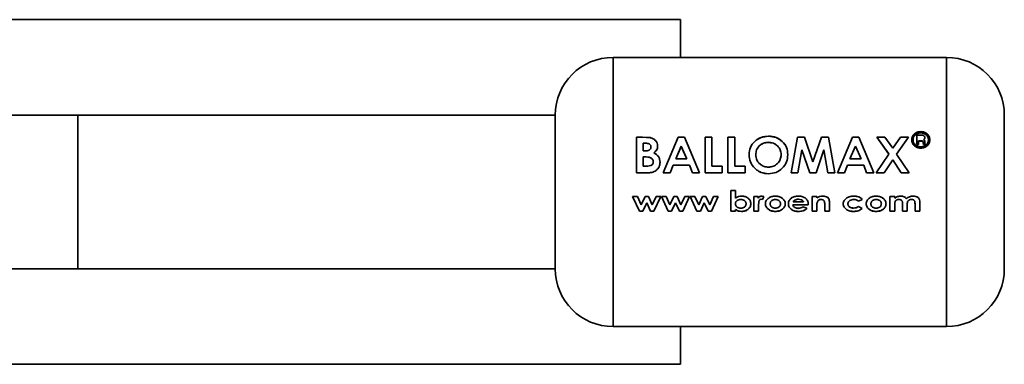
# Paper-space layout 'Blatt1' of a CAD drawing. Units: millimetres. Extents: x 0 to 4201, y 0 to 2970.
# Drawn here: x 1627 to 1704, y 1808 to 1835 of the extents above; entities that cross this region are included whole.
import ezdxf

# ---------------------------------------------------------------- set-up
doc = ezdxf.new("R2010")
doc.units = ezdxf.units.MM

psp = doc.layouts.new('Blatt1')

# ---------------------------------------------------------------- linework, layer by layer
at = {"color": 7, "linetype": 'Continuous', "lineweight": 35, "ltscale": 10}
for p, q in [((1678.532, 1835.122), (1603.532, 1835.122)), ((1678.532, 1832.172), (1678.532, 1835.122)), ((1699.276, 1832.172), (1673.276, 1832.172)), ((1631.566, 1827.672), (1615.303, 1827.672)), ((1668.776, 1827.672), (1631.566, 1827.672)), ((1668.776, 1827.672), (1668.776, 1815.672)), ((1675.112, 1825.964), (1675.112, 1823.17)), ((1675.578, 1825.964), (1675.112, 1825.964)), ((1675.112, 1823.167), (1675.112, 1825.954)), ((1675.112, 1825.954), (1675.578, 1825.954)), ((1676.172, 1825.916), (1675.578, 1825.964)), ((1675.578, 1825.954), (1676.172, 1825.906)), ((1678.359, 1825.964), (1677.183, 1823.17)), ((1677.183, 1823.167), (1678.359, 1825.954)), ((1678.843, 1825.964), (1678.359, 1825.964)), ((1678.359, 1825.954), (1678.843, 1825.954)), ((1680.018, 1823.17), (1678.843, 1825.964)), ((1678.843, 1825.954), (1680.018, 1823.167)), ((1680.97, 1825.964), (1680.447, 1825.964)), ((1680.447, 1825.954), (1680.97, 1825.954)), ((1680.447, 1823.167), (1680.447, 1825.954)), ((1680.97, 1825.954), (1680.97, 1823.682)), ((1682.238, 1825.964), (1682.238, 1823.17)), ((1682.761, 1825.964), (1682.238, 1825.964)), ((1682.761, 1823.686), (1682.761, 1825.964)), ((1687.164, 1823.167), (1687.655, 1825.954)), ((1687.655, 1825.954), (1688.197, 1825.954)), ((1688.197, 1825.954), (1688.862, 1824.032)), ((1689.53, 1825.964), (1688.862, 1824.037)), ((1688.862, 1824.032), (1689.53, 1825.954)), ((1690.067, 1825.964), (1689.53, 1825.964)), ((1689.53, 1825.954), (1690.067, 1825.954)), ((1690.067, 1825.954), (1690.559, 1823.167)), ((1691.94, 1825.964), (1690.765, 1823.17)), ((1690.765, 1823.167), (1691.94, 1825.954)), ((1691.94, 1825.954), (1692.425, 1825.954)), ((1692.425, 1825.954), (1693.6, 1823.167)), ((1693.852, 1825.964), (1694.768, 1824.642)), ((1693.852, 1825.954), (1694.467, 1825.954)), ((1694.768, 1824.635), (1693.852, 1825.954)), ((1694.467, 1825.954), (1695.075, 1825.084)), ((1695.685, 1825.964), (1695.075, 1825.093)), ((1695.075, 1825.084), (1695.685, 1825.954)), ((1696.301, 1825.954), (1695.383, 1824.634)), ((1695.685, 1825.954), (1696.301, 1825.954)), ((1696.966, 1826.108), (1696.966, 1825.387)), ((1697.296, 1826.108), (1696.966, 1826.108)), ((1696.966, 1826.097), (1697.296, 1826.097)), ((1697.562, 1825.814), (1697.577, 1825.909)), ((1697.577, 1825.898), (1697.562, 1825.804)), ((1675.634, 1824.881), (1675.634, 1825.481)), ((1675.634, 1825.481), (1675.798, 1825.481)), ((1675.798, 1825.472), (1675.634, 1825.472)), ((1678.164, 1824.27), (1678.6, 1825.238)), ((1678.6, 1825.23), (1678.164, 1824.264)), ((1678.6, 1825.238), (1679.037, 1824.27)), ((1679.037, 1824.264), (1678.6, 1825.23)), ((1691.746, 1824.27), (1692.182, 1825.238)), ((1692.182, 1825.238), (1692.619, 1824.27)), ((1696.966, 1825.387), (1697.085, 1825.387)), ((1697.085, 1825.378), (1696.966, 1825.378)), ((1697.085, 1825.656), (1697.294, 1825.656)), ((1697.085, 1825.387), (1697.085, 1825.656)), ((1697.294, 1825.647), (1697.085, 1825.647)), ((1697.458, 1825.562), (1697.462, 1825.482)), ((1697.462, 1825.473), (1697.458, 1825.552)), ((1697.462, 1825.482), (1697.475, 1825.387)), ((1697.475, 1825.378), (1697.462, 1825.473)), ((1697.475, 1825.387), (1697.627, 1825.387)), ((1697.627, 1825.378), (1697.475, 1825.378)), ((1697.577, 1825.504), (1697.577, 1825.586)), ((1697.577, 1825.576), (1697.577, 1825.494)), ((1697.627, 1825.387), (1697.611, 1825.407)), ((1697.62, 1825.387), (1697.627, 1825.378)), ((1675.773, 1824.881), (1675.634, 1824.881)), ((1675.634, 1823.686), (1675.634, 1824.415)), ((1675.634, 1824.415), (1675.759, 1824.415)), ((1687.693, 1823.17), (1688.003, 1824.962)), ((1688.003, 1824.954), (1687.693, 1823.167)), ((1688.605, 1823.167), (1688.003, 1824.954)), ((1689.115, 1823.17), (1689.72, 1824.962)), ((1689.72, 1824.954), (1689.115, 1823.167)), ((1690.031, 1823.167), (1689.72, 1824.954)), ((1693.787, 1823.167), (1694.768, 1824.635)), ((1695.383, 1824.634), (1696.361, 1823.167)), ((1675.785, 1823.686), (1675.634, 1823.686)), ((1677.74, 1823.17), (1677.966, 1823.76)), ((1677.966, 1823.755), (1677.74, 1823.167)), ((1677.966, 1823.76), (1679.234, 1823.76)), ((1679.234, 1823.755), (1677.966, 1823.755)), ((1679.037, 1824.27), (1678.164, 1824.27)), ((1679.234, 1823.76), (1679.46, 1823.17)), ((1679.46, 1823.167), (1679.234, 1823.755)), ((1680.97, 1823.682), (1681.791, 1823.682)), ((1681.791, 1823.682), (1681.791, 1823.167)), ((1683.582, 1823.686), (1682.761, 1823.686)), ((1682.761, 1823.682), (1683.582, 1823.682)), ((1683.582, 1823.17), (1683.582, 1823.686)), ((1683.582, 1823.682), (1683.582, 1823.167)), ((1691.322, 1823.17), (1691.548, 1823.76)), ((1691.548, 1823.76), (1692.816, 1823.76)), ((1692.619, 1824.27), (1691.746, 1824.27)), ((1692.816, 1823.76), (1693.042, 1823.17)), ((1695.075, 1824.178), (1694.403, 1823.167)), ((1695.746, 1823.167), (1695.075, 1824.178)), ((1675.112, 1823.17), (1675.93, 1823.17)), ((1675.93, 1823.167), (1675.112, 1823.167)), ((1677.183, 1823.17), (1677.74, 1823.17)), ((1677.74, 1823.167), (1677.183, 1823.167)), ((1679.46, 1823.17), (1680.018, 1823.17)), ((1680.018, 1823.167), (1679.46, 1823.167)), ((1681.791, 1823.167), (1680.447, 1823.167)), ((1682.238, 1823.17), (1683.582, 1823.17)), ((1683.582, 1823.167), (1682.238, 1823.167)), ((1687.693, 1823.167), (1687.164, 1823.167)), ((1689.115, 1823.167), (1688.605, 1823.167)), ((1690.031, 1823.17), (1690.559, 1823.17)), ((1690.559, 1823.167), (1690.031, 1823.167)), ((1690.765, 1823.17), (1691.322, 1823.17)), ((1693.042, 1823.17), (1693.6, 1823.17)), ((1694.403, 1823.167), (1693.787, 1823.167)), ((1696.361, 1823.167), (1695.746, 1823.167)), ((1674.806, 1821.331), (1675.34, 1820.173)), ((1675.175, 1821.331), (1674.806, 1821.331)), ((1675.478, 1820.671), (1675.175, 1821.331)), ((1675.777, 1821.331), (1675.478, 1820.671)), ((1675.777, 1821.332), (1676.034, 1821.332)), ((1676.034, 1821.331), (1675.777, 1821.331)), ((1676.034, 1821.332), (1676.333, 1820.681)), ((1676.333, 1820.678), (1676.034, 1821.331)), ((1676.636, 1821.331), (1676.333, 1820.678)), ((1676.466, 1820.173), (1677.004, 1821.331)), ((1677.004, 1821.331), (1676.636, 1821.331)), ((1677.045, 1821.332), (1677.413, 1821.332)), ((1677.579, 1820.177), (1677.045, 1821.332)), ((1677.413, 1821.332), (1677.717, 1820.673)), ((1677.717, 1820.673), (1678.015, 1821.332)), ((1678.015, 1821.332), (1678.273, 1821.332)), ((1678.273, 1821.332), (1678.572, 1820.681)), ((1678.572, 1820.681), (1678.874, 1821.332)), ((1679.243, 1821.332), (1678.705, 1820.177)), ((1678.874, 1821.332), (1679.243, 1821.332)), ((1679.243, 1821.331), (1678.874, 1821.331)), ((1679.284, 1821.332), (1679.652, 1821.332)), ((1679.818, 1820.177), (1679.284, 1821.332)), ((1679.652, 1821.332), (1679.956, 1820.673)), ((1679.956, 1820.673), (1680.254, 1821.332)), ((1680.254, 1821.332), (1680.511, 1821.332)), ((1680.511, 1821.332), (1680.81, 1820.681)), ((1680.81, 1820.681), (1681.113, 1821.332)), ((1681.482, 1821.332), (1680.944, 1820.177)), ((1680.944, 1820.173), (1681.482, 1821.331)), ((1681.113, 1821.332), (1681.482, 1821.332)), ((1682.469, 1820.177), (1682.469, 1821.8)), ((1682.469, 1821.8), (1682.835, 1821.8)), ((1682.469, 1821.8), (1682.469, 1820.173)), ((1682.835, 1821.8), (1682.469, 1821.8)), ((1682.835, 1821.8), (1682.835, 1821.197)), ((1682.835, 1821.196), (1682.835, 1821.8)), ((1684.26, 1821.332), (1684.586, 1821.332)), ((1684.26, 1820.177), (1684.26, 1821.332)), ((1684.26, 1821.331), (1684.26, 1820.173)), ((1684.586, 1821.331), (1684.26, 1821.331)), ((1684.586, 1821.332), (1684.586, 1821.189)), ((1684.586, 1821.188), (1684.586, 1821.331)), ((1684.891, 1821.352), (1685.034, 1821.324)), ((1685.034, 1821.323), (1684.891, 1821.351)), ((1685.034, 1821.324), (1684.923, 1821.083)), ((1684.923, 1821.081), (1685.034, 1821.323)), ((1688.799, 1821.332), (1689.165, 1821.332)), ((1688.799, 1820.177), (1688.799, 1821.332)), ((1688.799, 1821.331), (1688.799, 1820.173)), ((1689.165, 1821.331), (1688.799, 1821.331)), ((1689.165, 1821.332), (1689.165, 1821.209)), ((1689.165, 1821.208), (1689.165, 1821.331)), ((1694.864, 1821.332), (1695.23, 1821.332)), ((1694.864, 1820.177), (1694.864, 1821.332)), ((1695.23, 1821.332), (1695.23, 1821.193)), ((1675.905, 1820.834), (1675.606, 1820.177)), ((1675.606, 1820.173), (1675.905, 1820.832)), ((1675.905, 1820.832), (1676.208, 1820.173)), ((1678.144, 1820.834), (1677.845, 1820.177)), ((1678.447, 1820.177), (1678.144, 1820.834)), ((1680.383, 1820.834), (1680.084, 1820.177)), ((1680.685, 1820.177), (1680.383, 1820.834)), ((1682.95, 1820.5), (1683.085, 1820.438)), ((1684.625, 1820.699), (1684.627, 1820.643)), ((1684.627, 1820.641), (1684.625, 1820.697)), ((1684.627, 1820.643), (1684.627, 1820.177)), ((1684.627, 1820.173), (1684.627, 1820.641)), ((1684.923, 1821.083), (1684.82, 1821.108)), ((1684.82, 1821.107), (1684.923, 1821.081)), ((1688.492, 1820.682), (1687.293, 1820.682)), ((1687.293, 1820.68), (1688.492, 1820.68)), ((1688.127, 1820.903), (1687.313, 1820.903)), ((1688.078, 1820.518), (1688.392, 1820.406)), ((1688.392, 1820.403), (1688.078, 1820.516)), ((1688.494, 1820.736), (1688.492, 1820.682)), ((1688.492, 1820.68), (1688.494, 1820.733)), ((1689.165, 1820.635), (1689.165, 1820.177)), ((1689.165, 1820.173), (1689.165, 1820.633)), ((1689.776, 1820.177), (1689.776, 1820.677)), ((1689.776, 1820.675), (1689.776, 1820.173)), ((1690.142, 1820.933), (1690.142, 1820.177)), ((1690.142, 1820.173), (1690.142, 1820.931)), ((1692.402, 1820.54), (1692.686, 1820.389)), ((1692.686, 1820.386), (1692.402, 1820.538)), ((1692.706, 1821.096), (1692.405, 1820.966)), ((1692.405, 1820.964), (1692.706, 1821.094)), ((1695.23, 1820.684), (1695.23, 1820.177)), ((1695.841, 1820.177), (1695.841, 1820.729)), ((1696.207, 1820.691), (1696.207, 1820.177)), ((1696.818, 1820.177), (1696.818, 1820.755)), ((1697.184, 1820.847), (1697.184, 1820.177)), ((1675.34, 1820.173), (1675.606, 1820.173)), ((1676.208, 1820.173), (1676.466, 1820.173)), ((1677.845, 1820.177), (1677.579, 1820.177)), ((1678.705, 1820.177), (1678.447, 1820.177)), ((1680.084, 1820.177), (1679.818, 1820.177)), ((1680.944, 1820.177), (1680.685, 1820.177)), ((1682.835, 1820.177), (1682.469, 1820.177)), ((1682.469, 1820.173), (1682.835, 1820.173)), ((1682.835, 1820.302), (1682.835, 1820.177)), ((1682.835, 1820.173), (1682.835, 1820.299)), ((1684.627, 1820.177), (1684.26, 1820.177)), ((1684.26, 1820.173), (1684.627, 1820.173)), ((1689.165, 1820.177), (1688.799, 1820.177)), ((1688.799, 1820.173), (1689.165, 1820.173)), ((1690.142, 1820.177), (1689.776, 1820.177)), ((1689.776, 1820.173), (1690.142, 1820.173)), ((1695.23, 1820.177), (1694.864, 1820.177)), ((1696.207, 1820.177), (1695.841, 1820.177)), ((1695.841, 1820.173), (1696.207, 1820.173)), ((1697.184, 1820.177), (1696.818, 1820.177)), ((1615.303, 1815.672), (1631.566, 1815.672)), ((1631.566, 1815.672), (1668.776, 1815.672)), ((1673.276, 1811.172), (1699.276, 1811.172)), ((1678.532, 1808.222), (1678.532, 1811.172)), ((1603.532, 1808.222), (1678.532, 1808.222))]:
    psp.add_line(p, q, dxfattribs=at)
at = {"color": 1, "linetype": 'Continuous', "lineweight": 35, "ltscale": 10}
for p, q in [((1673.276, 1832.172), (1673.276, 1811.172)), ((1699.276, 1811.172), (1699.276, 1832.172)), ((1631.566, 1827.672), (1631.566, 1815.672))]:
    psp.add_line(p, q, dxfattribs=at)
at = {"color": 7, "linetype": 'Continuous', "lineweight": 35, "ltscale": 100}
for centre, start, end in [((1673.276, 1827.672), 90, 180), ((1699.276, 1827.672), 0, 90), ((1673.276, 1815.672), 180, 270), ((1699.276, 1815.672), 270, 0)]:
    psp.add_arc(centre, 4.5, start, end, dxfattribs=at)
at = {"color": 7, "linetype": 'Continuous', "lineweight": 35, "ltscale": 10}
for points, knots in [([(1703.776, 1815.672), (1703.776, 1815.752), (1703.776, 1815.875), (1703.776, 1816.623), (1703.776, 1817.398), (1703.776, 1818.359), (1703.776, 1819.756), (1703.776, 1821.672), (1703.776, 1823.588), (1703.776, 1824.984), (1703.776, 1825.946), (1703.776, 1826.72), (1703.776, 1827.468), (1703.776, 1827.592), (1703.776, 1827.672)], [0, 0, 0, 0, 0.119728, 0.18418, 0.25, 0.31582, 0.380272, 0.5, 0.619728, 0.68418, 0.75, 0.81582, 0.880272, 1, 1, 1, 1]), ([(1676.753, 1825.258), (1676.746, 1825.336), (1676.732, 1825.492), (1676.598, 1825.692), (1676.408, 1825.844), (1676.25, 1825.892), (1676.172, 1825.916)], [0, 0, 0, 0, 0.250164, 0.500022, 0.749903, 1, 1, 1, 1]), ([(1676.172, 1825.906), (1676.25, 1825.882), (1676.408, 1825.834), (1676.598, 1825.683), (1676.732, 1825.483), (1676.746, 1825.328), (1676.753, 1825.25)], [0, 0, 0, 0, 0.250344, 0.500318, 0.750073, 1, 1, 1, 1]), ([(1685.397, 1826.032), (1685.198, 1826.011), (1684.798, 1825.969), (1684.294, 1825.644), (1683.945, 1825.171), (1683.902, 1824.788), (1683.88, 1824.596)], [0, 0, 0, 0, 0.249649, 0.499611, 0.749719, 1, 1, 1, 1]), ([(1683.88, 1824.589), (1683.902, 1824.78), (1683.945, 1825.162), (1684.295, 1825.635), (1684.798, 1825.959), (1685.198, 1826.001), (1685.397, 1826.022)], [0, 0, 0, 0, 0.250006, 0.499999, 0.750075, 1, 1, 1, 1]), ([(1686.903, 1824.587), (1686.884, 1824.779), (1686.845, 1825.163), (1686.49, 1825.632), (1685.999, 1825.973), (1685.598, 1826.012), (1685.397, 1826.032)], [0, 0, 0, 0, 0.250373, 0.500479, 0.750391, 1, 1, 1, 1]), ([(1685.397, 1826.022), (1685.598, 1826.002), (1685.999, 1825.963), (1686.49, 1825.623), (1686.845, 1825.155), (1686.883, 1824.772), (1686.903, 1824.58)], [0, 0, 0, 0, 0.249888, 0.499906, 0.7499, 1, 1, 1, 1]), ([(1697.263, 1826.384), (1697.171, 1826.374), (1696.988, 1826.356), (1696.754, 1826.212), (1696.591, 1826.002), (1696.57, 1825.833), (1696.559, 1825.748)], [0, 0, 0, 0, 0.249707, 0.499633, 0.749525, 1, 1, 1, 1]), ([(1696.559, 1825.739), (1696.57, 1825.823), (1696.591, 1825.992), (1696.755, 1826.201), (1696.988, 1826.345), (1697.171, 1826.363), (1697.263, 1826.372)], [0, 0, 0, 0, 0.250285, 0.500003, 0.750032, 1, 1, 1, 1]), ([(1696.661, 1825.749), (1696.67, 1825.822), (1696.688, 1825.967), (1696.829, 1826.146), (1697.029, 1826.268), (1697.186, 1826.284), (1697.265, 1826.292)], [0, 0, 0, 0, 0.2537591, 0.5003732, 0.7497912, 1, 1, 1, 1]), ([(1697.265, 1826.281), (1697.186, 1826.273), (1697.029, 1826.258), (1696.83, 1826.136), (1696.688, 1825.957), (1696.67, 1825.812), (1696.661, 1825.739)], [0, 0, 0, 0, 0.250705, 0.500039, 0.746511, 1, 1, 1, 1]), ([(1697.967, 1825.752), (1697.955, 1825.836), (1697.933, 1826.004), (1697.77, 1826.213), (1697.538, 1826.356), (1697.355, 1826.375), (1697.263, 1826.384)], [0, 0, 0, 0, 0.250116, 0.500328, 0.750268, 1, 1, 1, 1]), ([(1697.263, 1826.372), (1697.355, 1826.363), (1697.538, 1826.345), (1697.77, 1826.202), (1697.933, 1825.994), (1697.955, 1825.826), (1697.967, 1825.742)], [0, 0, 0, 0, 0.250005, 0.500061, 0.750159, 1, 1, 1, 1]), ([(1697.265, 1826.292), (1697.343, 1826.284), (1697.5, 1826.269), (1697.697, 1826.145), (1697.837, 1825.967), (1697.856, 1825.823), (1697.865, 1825.75)], [0, 0, 0, 0, 0.2506384, 0.499615, 0.7477989, 1, 1, 1, 1]), ([(1697.865, 1825.741), (1697.856, 1825.813), (1697.837, 1825.957), (1697.697, 1826.134), (1697.5, 1826.258), (1697.343, 1826.273), (1697.265, 1826.281)], [0, 0, 0, 0, 0.25191, 0.500016, 0.749242, 1, 1, 1, 1]), ([(1697.577, 1825.909), (1697.573, 1825.94), (1697.568, 1825.987), (1697.531, 1826.04), (1697.495, 1826.072), (1697.449, 1826.093), (1697.382, 1826.107), (1697.33, 1826.107), (1697.296, 1826.108)], [0, 0, 0, 0, 0.248832, 0.376854, 0.499626, 0.615058, 0.749544, 1, 1, 1, 1]), ([(1676.231, 1825.192), (1676.23, 1825.167), (1676.227, 1825.117), (1676.198, 1825.046), (1676.148, 1824.985), (1676.065, 1824.926), (1675.935, 1824.887), (1675.829, 1824.883), (1675.773, 1824.881)], [0, 0, 0, 0, 0.125365, 0.250402, 0.372648, 0.50052, 0.7374, 1, 1, 1, 1]), ([(1675.798, 1825.481), (1675.851, 1825.479), (1675.951, 1825.475), (1676.073, 1825.439), (1676.152, 1825.385), (1676.198, 1825.329), (1676.227, 1825.263), (1676.23, 1825.216), (1676.231, 1825.192)], [0, 0, 0, 0, 0.265066, 0.499481, 0.627589, 0.749546, 0.87464, 1, 1, 1, 1]), ([(1676.451, 1824.725), (1676.535, 1824.796), (1676.662, 1824.902), (1676.743, 1825.102), (1676.75, 1825.206), (1676.753, 1825.258)], [0, 0, 0, 0, 0.498548, 0.74915, 1, 1, 1, 1]), ([(1676.753, 1825.25), (1676.75, 1825.198), (1676.743, 1825.094), (1676.662, 1824.894), (1676.535, 1824.788), (1676.451, 1824.718)], [0, 0, 0, 0, 0.250689, 0.501216, 1, 1, 1, 1]), ([(1684.403, 1824.589), (1684.413, 1824.716), (1684.43, 1824.906), (1684.55, 1825.131), (1684.674, 1825.278), (1684.826, 1825.399), (1685.058, 1825.521), (1685.257, 1825.539), (1685.389, 1825.55)], [0, 0, 0, 0, 0.249653, 0.373768, 0.500126, 0.626927, 0.750617, 1, 1, 1, 1]), ([(1685.389, 1825.541), (1685.257, 1825.529), (1685.059, 1825.512), (1684.826, 1825.391), (1684.675, 1825.27), (1684.551, 1825.124), (1684.43, 1824.899), (1684.414, 1824.709), (1684.403, 1824.582)], [0, 0, 0, 0, 0.249409, 0.373104, 0.499893, 0.626252, 0.750356, 1, 1, 1, 1]), ([(1685.389, 1825.55), (1685.521, 1825.538), (1685.717, 1825.52), (1685.949, 1825.398), (1686.147, 1825.238), (1686.343, 1824.973), (1686.368, 1824.72), (1686.38, 1824.593)], [0, 0, 0, 0, 0.2493721, 0.3715845, 0.5001682, 0.7498967, 1, 1, 1, 1]), ([(1686.38, 1824.586), (1686.368, 1824.713), (1686.343, 1824.965), (1686.147, 1825.229), (1685.948, 1825.389), (1685.717, 1825.511), (1685.521, 1825.529), (1685.389, 1825.541)], [0, 0, 0, 0, 0.2498343, 0.4994479, 0.6280357, 0.7503498, 1, 1, 1, 1]), ([(1696.559, 1825.748), (1696.57, 1825.663), (1696.591, 1825.493), (1696.757, 1825.279), (1696.989, 1825.129), (1697.172, 1825.109), (1697.263, 1825.099)], [0, 0, 0, 0, 0.250986, 0.500301, 0.750248, 1, 1, 1, 1]), ([(1697.263, 1825.091), (1697.17, 1825.101), (1696.987, 1825.121), (1696.756, 1825.271), (1696.591, 1825.484), (1696.57, 1825.654), (1696.559, 1825.739)], [0, 0, 0, 0, 0.253992, 0.500108, 0.749343, 1, 1, 1, 1]), ([(1697.265, 1825.196), (1697.186, 1825.204), (1697.03, 1825.22), (1696.862, 1825.327), (1696.761, 1825.438), (1696.683, 1825.567), (1696.67, 1825.676), (1696.661, 1825.749)], [0, 0, 0, 0, 0.250406, 0.499143, 0.624417, 0.74991, 1, 1, 1, 1]), ([(1696.661, 1825.739), (1696.67, 1825.666), (1696.683, 1825.558), (1696.761, 1825.429), (1696.862, 1825.319), (1697.03, 1825.212), (1697.186, 1825.196), (1697.265, 1825.187)], [0, 0, 0, 0, 0.249917, 0.374896, 0.500513, 0.749424, 1, 1, 1, 1]), ([(1697.263, 1825.099), (1697.355, 1825.109), (1697.539, 1825.129), (1697.771, 1825.28), (1697.935, 1825.496), (1697.956, 1825.666), (1697.967, 1825.752)], [0, 0, 0, 0, 0.250268, 0.499752, 0.749527, 1, 1, 1, 1]), ([(1697.967, 1825.742), (1697.956, 1825.655), (1697.935, 1825.485), (1697.77, 1825.272), (1697.54, 1825.121), (1697.356, 1825.101), (1697.263, 1825.091)], [0, 0, 0, 0, 0.254338, 0.499907, 0.746241, 1, 1, 1, 1]), ([(1697.865, 1825.75), (1697.856, 1825.677), (1697.843, 1825.568), (1697.766, 1825.439), (1697.666, 1825.33), (1697.5, 1825.221), (1697.344, 1825.204), (1697.265, 1825.196)], [0, 0, 0, 0, 0.2537437, 0.3757858, 0.500968, 0.747957, 1, 1, 1, 1]), ([(1697.265, 1825.187), (1697.344, 1825.196), (1697.5, 1825.212), (1697.666, 1825.321), (1697.766, 1825.43), (1697.843, 1825.559), (1697.856, 1825.667), (1697.865, 1825.741)], [0, 0, 0, 0, 0.252291, 0.499414, 0.624555, 0.746512, 1, 1, 1, 1]), ([(1697.294, 1825.656), (1697.318, 1825.656), (1697.355, 1825.655), (1697.402, 1825.65), (1697.427, 1825.636), (1697.44, 1825.624), (1697.454, 1825.601), (1697.456, 1825.579), (1697.458, 1825.562)], [0, 0, 0, 0, 0.313963, 0.49996, 0.629465, 0.689683, 0.750054, 1, 1, 1, 1]), ([(1697.458, 1825.552), (1697.456, 1825.57), (1697.454, 1825.592), (1697.44, 1825.614), (1697.427, 1825.627), (1697.402, 1825.64), (1697.355, 1825.646), (1697.318, 1825.646), (1697.294, 1825.647)], [0, 0, 0, 0, 0.249594, 0.309813, 0.369973, 0.499628, 0.685397, 1, 1, 1, 1]), ([(1697.484, 1825.75), (1697.5, 1825.759), (1697.53, 1825.776), (1697.552, 1825.802), (1697.562, 1825.814)], [0, 0, 0, 0, 0.5188902, 1, 1, 1, 1]), ([(1697.562, 1825.804), (1697.552, 1825.792), (1697.53, 1825.767), (1697.5, 1825.749), (1697.484, 1825.74)], [0, 0, 0, 0, 0.482901, 1, 1, 1, 1]), ([(1697.577, 1825.586), (1697.577, 1825.62), (1697.577, 1825.661), (1697.552, 1825.703), (1697.527, 1825.728), (1697.502, 1825.74), (1697.484, 1825.75)], [0, 0, 0, 0, 0.500263, 0.602276, 0.716761, 1, 1, 1, 1]), ([(1697.611, 1825.407), (1697.601, 1825.421), (1697.58, 1825.451), (1697.578, 1825.486), (1697.577, 1825.504)], [0, 0, 0, 0, 0.499444, 1, 1, 1, 1]), ([(1697.577, 1825.494), (1697.578, 1825.477), (1697.58, 1825.443), (1697.599, 1825.415), (1697.609, 1825.402)], [0, 0, 0, 0, 0.52613, 1, 1, 1, 1]), ([(1675.759, 1824.415), (1675.908, 1824.412), (1676.094, 1824.407), (1676.286, 1824.3), (1676.362, 1824.224), (1676.41, 1824.126), (1676.415, 1824.056), (1676.418, 1824.02)], [0, 0, 0, 0, 0.498887, 0.626671, 0.751844, 0.874355, 1, 1, 1, 1]), ([(1676.94, 1824), (1676.935, 1824.078), (1676.926, 1824.232), (1676.825, 1824.446), (1676.66, 1824.615), (1676.521, 1824.688), (1676.451, 1824.725)], [0, 0, 0, 0, 0.250311, 0.50017, 0.749864, 1, 1, 1, 1]), ([(1676.451, 1824.718), (1676.521, 1824.681), (1676.66, 1824.608), (1676.825, 1824.439), (1676.926, 1824.226), (1676.935, 1824.072), (1676.94, 1823.995)], [0, 0, 0, 0, 0.250362, 0.500128, 0.749883, 1, 1, 1, 1]), ([(1683.88, 1824.596), (1683.901, 1824.402), (1683.942, 1824.013), (1684.241, 1823.593), (1684.545, 1823.337), (1684.899, 1823.142), (1685.2, 1823.114), (1685.401, 1823.096)], [0, 0, 0, 0, 0.249966, 0.499826, 0.626899, 0.750551, 1, 1, 1, 1]), ([(1685.401, 1823.093), (1685.2, 1823.111), (1684.899, 1823.138), (1684.545, 1823.333), (1684.241, 1823.589), (1683.942, 1824.007), (1683.901, 1824.395), (1683.88, 1824.589)], [0, 0, 0, 0, 0.249729, 0.37344, 0.500561, 0.750308, 1, 1, 1, 1]), ([(1684.761, 1823.833), (1684.706, 1823.882), (1684.595, 1823.979), (1684.439, 1824.23), (1684.417, 1824.446), (1684.403, 1824.589)], [0, 0, 0, 0, 0.250569, 0.501127, 1, 1, 1, 1]), ([(1684.403, 1824.582), (1684.417, 1824.439), (1684.439, 1824.223), (1684.577, 1824.006), (1684.676, 1823.898), (1684.732, 1823.851), (1684.761, 1823.828)], [0, 0, 0, 0, 0.49846, 0.748954, 0.874447, 1, 1, 1, 1]), ([(1686.38, 1824.593), (1686.368, 1824.467), (1686.344, 1824.214), (1686.152, 1823.94), (1685.955, 1823.774), (1685.726, 1823.645), (1685.531, 1823.626), (1685.4, 1823.613)], [0, 0, 0, 0, 0.2501306, 0.4998575, 0.6285048, 0.7506572, 1, 1, 1, 1]), ([(1685.4, 1823.608), (1685.531, 1823.621), (1685.726, 1823.64), (1685.954, 1823.769), (1686.104, 1823.894), (1686.228, 1824.045), (1686.351, 1824.271), (1686.369, 1824.46), (1686.38, 1824.586)], [0, 0, 0, 0, 0.249306, 0.371359, 0.499893, 0.626645, 0.750466, 1, 1, 1, 1]), ([(1685.401, 1823.096), (1685.601, 1823.116), (1686, 1823.157), (1686.493, 1823.516), (1686.845, 1824.008), (1686.883, 1824.394), (1686.903, 1824.587)], [0, 0, 0, 0, 0.249694, 0.499565, 0.749634, 1, 1, 1, 1]), ([(1686.903, 1824.58), (1686.883, 1824.387), (1686.845, 1824.002), (1686.493, 1823.512), (1686, 1823.153), (1685.601, 1823.113), (1685.401, 1823.093)], [0, 0, 0, 0, 0.250088, 0.500045, 0.750026, 1, 1, 1, 1]), ([(1676.418, 1824.02), (1676.415, 1823.986), (1676.41, 1823.92), (1676.363, 1823.832), (1676.287, 1823.766), (1676.096, 1823.688), (1675.922, 1823.687), (1675.785, 1823.686)], [0, 0, 0, 0, 0.130024, 0.247045, 0.365469, 0.499248, 1, 1, 1, 1]), ([(1675.93, 1823.17), (1676.055, 1823.174), (1676.242, 1823.18), (1676.479, 1823.257), (1676.637, 1823.356), (1676.768, 1823.488), (1676.865, 1823.645), (1676.93, 1823.819), (1676.937, 1823.94), (1676.94, 1824)], [0, 0, 0, 0, 0.249762, 0.376179, 0.499537, 0.62339, 0.750311, 0.874867, 1, 1, 1, 1]), ([(1676.94, 1823.995), (1676.937, 1823.934), (1676.93, 1823.813), (1676.865, 1823.64), (1676.768, 1823.483), (1676.637, 1823.352), (1676.479, 1823.254), (1676.242, 1823.177), (1676.055, 1823.171), (1675.93, 1823.167)], [0, 0, 0, 0, 0.124973, 0.249478, 0.376157, 0.500054, 0.623425, 0.749979, 1, 1, 1, 1]), ([(1685.4, 1823.613), (1685.283, 1823.622), (1685.05, 1823.64), (1684.857, 1823.769), (1684.761, 1823.833)], [0, 0, 0, 0, 0.499893, 1, 1, 1, 1]), ([(1684.761, 1823.828), (1684.857, 1823.764), (1685.051, 1823.636), (1685.283, 1823.617), (1685.4, 1823.608)], [0, 0, 0, 0, 0.499976, 1, 1, 1, 1]), ([(1682.835, 1821.197), (1682.908, 1821.243), (1683.053, 1821.335), (1683.225, 1821.346), (1683.31, 1821.352)], [0, 0, 0, 0, 0.499798, 1, 1, 1, 1]), ([(1683.31, 1821.351), (1683.225, 1821.346), (1683.053, 1821.334), (1682.908, 1821.242), (1682.835, 1821.196)], [0, 0, 0, 0, 0.500087, 1, 1, 1, 1]), ([(1683.31, 1821.352), (1683.397, 1821.346), (1683.57, 1821.333), (1683.766, 1821.228), (1683.892, 1821.11), (1683.965, 1821.002), (1684.009, 1820.88), (1684.014, 1820.794), (1684.016, 1820.751)], [0, 0, 0, 0, 0.249904, 0.499411, 0.628516, 0.749691, 0.874797, 1, 1, 1, 1]), ([(1684.016, 1820.749), (1684.014, 1820.792), (1684.009, 1820.878), (1683.965, 1821), (1683.892, 1821.108), (1683.766, 1821.226), (1683.57, 1821.333), (1683.397, 1821.345), (1683.31, 1821.351)], [0, 0, 0, 0, 0.125365, 0.250605, 0.371802, 0.500971, 0.750345, 1, 1, 1, 1]), ([(1684.586, 1821.189), (1684.603, 1821.214), (1684.638, 1821.264), (1684.714, 1821.314), (1684.8, 1821.346), (1684.86, 1821.35), (1684.891, 1821.352)], [0, 0, 0, 0, 0.250005, 0.499907, 0.742592, 1, 1, 1, 1]), ([(1684.891, 1821.351), (1684.86, 1821.349), (1684.8, 1821.346), (1684.714, 1821.313), (1684.638, 1821.263), (1684.603, 1821.213), (1684.586, 1821.188)], [0, 0, 0, 0, 0.256014, 0.499868, 0.749799, 1, 1, 1, 1]), ([(1685.409, 1821.197), (1685.488, 1821.243), (1685.646, 1821.335), (1685.829, 1821.346), (1685.92, 1821.352)], [0, 0, 0, 0, 0.49978, 1, 1, 1, 1]), ([(1685.92, 1821.351), (1685.829, 1821.346), (1685.646, 1821.334), (1685.488, 1821.242), (1685.409, 1821.196)], [0, 0, 0, 0, 0.500119, 1, 1, 1, 1]), ([(1685.92, 1821.352), (1686.014, 1821.345), (1686.196, 1821.33), (1686.407, 1821.233), (1686.547, 1821.122), (1686.631, 1821.015), (1686.691, 1820.891), (1686.699, 1820.8), (1686.702, 1820.754)], [0, 0, 0, 0, 0.258521, 0.499732, 0.626034, 0.750045, 0.873409, 1, 1, 1, 1]), ([(1686.702, 1820.752), (1686.699, 1820.798), (1686.691, 1820.889), (1686.631, 1821.013), (1686.547, 1821.12), (1686.407, 1821.232), (1686.196, 1821.33), (1686.014, 1821.344), (1685.92, 1821.351)], [0, 0, 0, 0, 0.1265109, 0.2502537, 0.3742766, 0.5006291, 0.7417072, 1, 1, 1, 1]), ([(1686.947, 1820.747), (1686.95, 1820.792), (1686.955, 1820.882), (1687.007, 1821.008), (1687.088, 1821.117), (1687.226, 1821.235), (1687.437, 1821.336), (1687.619, 1821.347), (1687.709, 1821.352)], [0, 0, 0, 0, 0.125115, 0.250134, 0.370234, 0.500448, 0.749955, 1, 1, 1, 1]), ([(1687.709, 1821.351), (1687.619, 1821.346), (1687.437, 1821.335), (1687.226, 1821.234), (1687.088, 1821.116), (1687.007, 1821.006), (1686.955, 1820.88), (1686.95, 1820.79), (1686.947, 1820.744)], [0, 0, 0, 0, 0.249807, 0.499172, 0.629336, 0.749557, 0.874708, 1, 1, 1, 1]), ([(1687.709, 1821.352), (1687.803, 1821.347), (1687.989, 1821.337), (1688.209, 1821.24), (1688.353, 1821.12), (1688.436, 1821.006), (1688.486, 1820.875), (1688.491, 1820.782), (1688.494, 1820.736)], [0, 0, 0, 0, 0.250166, 0.499628, 0.628674, 0.749846, 0.874848, 1, 1, 1, 1]), ([(1688.494, 1820.733), (1688.491, 1820.78), (1688.486, 1820.873), (1688.436, 1821.005), (1688.353, 1821.119), (1688.209, 1821.239), (1687.99, 1821.337), (1687.803, 1821.347), (1687.709, 1821.351)], [0, 0, 0, 0, 0.125331, 0.25047, 0.371665, 0.500761, 0.750074, 1, 1, 1, 1]), ([(1689.165, 1821.209), (1689.236, 1821.25), (1689.377, 1821.331), (1689.539, 1821.345), (1689.621, 1821.352)], [0, 0, 0, 0, 0.5004954, 1, 1, 1, 1]), ([(1689.621, 1821.351), (1689.539, 1821.344), (1689.377, 1821.33), (1689.236, 1821.249), (1689.165, 1821.208)], [0, 0, 0, 0, 0.499406, 1, 1, 1, 1]), ([(1689.621, 1821.352), (1689.69, 1821.348), (1689.829, 1821.341), (1689.949, 1821.269), (1690.008, 1821.233)], [0, 0, 0, 0, 0.50048, 1, 1, 1, 1]), ([(1690.008, 1821.232), (1689.949, 1821.268), (1689.829, 1821.34), (1689.69, 1821.348), (1689.621, 1821.351)], [0, 0, 0, 0, 0.4996275, 1, 1, 1, 1]), ([(1691.221, 1820.749), (1691.224, 1820.796), (1691.232, 1820.89), (1691.295, 1821.017), (1691.384, 1821.128), (1691.532, 1821.241), (1691.755, 1821.334), (1691.943, 1821.346), (1692.039, 1821.352)], [0, 0, 0, 0, 0.124945, 0.249931, 0.371796, 0.500162, 0.744728, 1, 1, 1, 1]), ([(1692.039, 1821.351), (1691.944, 1821.346), (1691.755, 1821.334), (1691.533, 1821.241), (1691.384, 1821.126), (1691.295, 1821.016), (1691.232, 1820.888), (1691.224, 1820.794), (1691.221, 1820.747)], [0, 0, 0, 0, 0.253655, 0.499474, 0.627775, 0.74976, 0.874873, 1, 1, 1, 1]), ([(1692.039, 1821.352), (1692.163, 1821.343), (1692.348, 1821.328), (1692.573, 1821.221), (1692.662, 1821.137), (1692.706, 1821.096)], [0, 0, 0, 0, 0.502844, 0.75155, 1, 1, 1, 1]), ([(1692.706, 1821.094), (1692.665, 1821.133), (1692.582, 1821.212), (1692.36, 1821.325), (1692.17, 1821.341), (1692.039, 1821.351)], [0, 0, 0, 0, 0.2318818, 0.4685803, 1, 1, 1, 1]), ([(1693.265, 1821.197), (1693.344, 1821.243), (1693.502, 1821.335), (1693.685, 1821.346), (1693.776, 1821.352)], [0, 0, 0, 0, 0.49978, 1, 1, 1, 1]), ([(1693.776, 1821.351), (1693.685, 1821.346), (1693.502, 1821.334), (1693.344, 1821.242), (1693.265, 1821.196)], [0, 0, 0, 0, 0.500119, 1, 1, 1, 1]), ([(1693.776, 1821.352), (1693.87, 1821.345), (1694.052, 1821.33), (1694.263, 1821.233), (1694.403, 1821.122), (1694.487, 1821.015), (1694.547, 1820.891), (1694.555, 1820.8), (1694.559, 1820.754)], [0, 0, 0, 0, 0.258521, 0.499732, 0.626034, 0.750045, 0.873409, 1, 1, 1, 1]), ([(1694.559, 1820.752), (1694.555, 1820.798), (1694.547, 1820.889), (1694.487, 1821.013), (1694.403, 1821.12), (1694.263, 1821.232), (1694.052, 1821.33), (1693.87, 1821.344), (1693.776, 1821.351)], [0, 0, 0, 0, 0.126511, 0.250254, 0.374277, 0.500629, 0.741707, 1, 1, 1, 1]), ([(1695.23, 1821.193), (1695.303, 1821.241), (1695.449, 1821.336), (1695.623, 1821.347), (1695.71, 1821.352)], [0, 0, 0, 0, 0.499478, 1, 1, 1, 1]), ([(1695.71, 1821.352), (1695.795, 1821.344), (1695.923, 1821.332), (1696.072, 1821.244), (1696.126, 1821.179), (1696.153, 1821.146)], [0, 0, 0, 0, 0.499, 0.749535, 1, 1, 1, 1]), ([(1696.153, 1821.146), (1696.187, 1821.179), (1696.256, 1821.244), (1696.428, 1821.331), (1696.571, 1821.344), (1696.666, 1821.352)], [0, 0, 0, 0, 0.250391, 0.500827, 1, 1, 1, 1]), ([(1696.666, 1821.351), (1696.571, 1821.343), (1696.428, 1821.33), (1696.256, 1821.243), (1696.187, 1821.177), (1696.153, 1821.144)], [0, 0, 0, 0, 0.499001, 0.749457, 1, 1, 1, 1]), ([(1696.666, 1821.352), (1696.736, 1821.348), (1696.842, 1821.341), (1696.973, 1821.289), (1697.061, 1821.233), (1697.133, 1821.155), (1697.18, 1821.022), (1697.183, 1820.917), (1697.184, 1820.847)], [0, 0, 0, 0, 0.249957, 0.379223, 0.500332, 0.624736, 0.74933, 1, 1, 1, 1]), ([(1682.815, 1820.754), (1682.817, 1820.779), (1682.819, 1820.829), (1682.847, 1820.898), (1682.891, 1820.959), (1682.968, 1821.024), (1683.085, 1821.078), (1683.185, 1821.084), (1683.235, 1821.087)], [0, 0, 0, 0, 0.12529, 0.250481, 0.37011, 0.500799, 0.750138, 1, 1, 1, 1]), ([(1683.235, 1820.416), (1683.184, 1820.419), (1683.083, 1820.425), (1682.966, 1820.48), (1682.89, 1820.546), (1682.846, 1820.608), (1682.819, 1820.679), (1682.816, 1820.729), (1682.815, 1820.754)], [0, 0, 0, 0, 0.249781, 0.499107, 0.629147, 0.749447, 0.874657, 1, 1, 1, 1]), ([(1683.235, 1821.087), (1683.284, 1821.084), (1683.384, 1821.078), (1683.499, 1821.022), (1683.574, 1820.957), (1683.618, 1820.897), (1683.645, 1820.827), (1683.648, 1820.778), (1683.65, 1820.753)], [0, 0, 0, 0, 0.24982, 0.499166, 0.628449, 0.749512, 0.874676, 1, 1, 1, 1]), ([(1683.65, 1820.753), (1683.648, 1820.727), (1683.644, 1820.677), (1683.617, 1820.608), (1683.574, 1820.548), (1683.499, 1820.483), (1683.384, 1820.426), (1683.284, 1820.419), (1683.235, 1820.416)], [0, 0, 0, 0, 0.132233, 0.250312, 0.371229, 0.500768, 0.750186, 1, 1, 1, 1]), ([(1684.016, 1820.751), (1684.013, 1820.708), (1684.008, 1820.622), (1683.96, 1820.502), (1683.885, 1820.396), (1683.756, 1820.282), (1683.559, 1820.176), (1683.386, 1820.163), (1683.299, 1820.157)], [0, 0, 0, 0, 0.125124, 0.250181, 0.370569, 0.500532, 0.750134, 1, 1, 1, 1]), ([(1683.299, 1820.153), (1683.386, 1820.16), (1683.559, 1820.173), (1683.756, 1820.278), (1683.885, 1820.393), (1683.96, 1820.499), (1684.008, 1820.619), (1684.013, 1820.705), (1684.016, 1820.749)], [0, 0, 0, 0, 0.24962, 0.499091, 0.629004, 0.749515, 0.874703, 1, 1, 1, 1]), ([(1684.82, 1821.108), (1684.799, 1821.105), (1684.757, 1821.1), (1684.706, 1821.06), (1684.67, 1821.009), (1684.627, 1820.89), (1684.626, 1820.784), (1684.625, 1820.699)], [0, 0, 0, 0, 0.12522, 0.24898, 0.370439, 0.499075, 1, 1, 1, 1]), ([(1684.625, 1820.697), (1684.626, 1820.782), (1684.627, 1820.888), (1684.67, 1821.008), (1684.706, 1821.059), (1684.757, 1821.098), (1684.799, 1821.104), (1684.82, 1821.107)], [0, 0, 0, 0, 0.501223, 0.629823, 0.751333, 0.874983, 1, 1, 1, 1]), ([(1685.156, 1820.752), (1685.159, 1820.796), (1685.165, 1820.885), (1685.237, 1821.052), (1685.34, 1821.139), (1685.409, 1821.197)], [0, 0, 0, 0, 0.250555, 0.501053, 1, 1, 1, 1]), ([(1685.409, 1821.196), (1685.34, 1821.138), (1685.237, 1821.05), (1685.165, 1820.883), (1685.159, 1820.794), (1685.156, 1820.75)], [0, 0, 0, 0, 0.498708, 0.749277, 1, 1, 1, 1]), ([(1685.922, 1820.157), (1685.832, 1820.163), (1685.652, 1820.175), (1685.443, 1820.275), (1685.305, 1820.39), (1685.221, 1820.495), (1685.165, 1820.618), (1685.159, 1820.707), (1685.156, 1820.752)], [0, 0, 0, 0, 0.2499892, 0.4995997, 0.630578, 0.7499852, 0.8749719, 1, 1, 1, 1]), ([(1685.156, 1820.75), (1685.159, 1820.705), (1685.165, 1820.615), (1685.221, 1820.492), (1685.305, 1820.386), (1685.443, 1820.272), (1685.652, 1820.171), (1685.832, 1820.159), (1685.922, 1820.153)], [0, 0, 0, 0, 0.125198, 0.250314, 0.369731, 0.500765, 0.750243, 1, 1, 1, 1]), ([(1685.522, 1820.752), (1685.524, 1820.778), (1685.528, 1820.827), (1685.553, 1820.896), (1685.595, 1820.955), (1685.668, 1821.02), (1685.781, 1821.077), (1685.879, 1821.083), (1685.928, 1821.087)], [0, 0, 0, 0, 0.133646, 0.250362, 0.371887, 0.50078, 0.750149, 1, 1, 1, 1]), ([(1685.927, 1820.416), (1685.878, 1820.419), (1685.779, 1820.425), (1685.665, 1820.481), (1685.592, 1820.547), (1685.552, 1820.607), (1685.527, 1820.677), (1685.524, 1820.726), (1685.522, 1820.752)], [0, 0, 0, 0, 0.249832, 0.499159, 0.627791, 0.749551, 0.86597, 1, 1, 1, 1]), ([(1686.702, 1820.754), (1686.699, 1820.709), (1686.692, 1820.618), (1686.632, 1820.494), (1686.548, 1820.386), (1686.408, 1820.272), (1686.197, 1820.176), (1686.015, 1820.163), (1685.922, 1820.157)], [0, 0, 0, 0, 0.124971, 0.249963, 0.374508, 0.50029, 0.745294, 1, 1, 1, 1]), ([(1685.922, 1820.153), (1686.014, 1820.16), (1686.196, 1820.172), (1686.408, 1820.268), (1686.548, 1820.383), (1686.632, 1820.491), (1686.692, 1820.615), (1686.699, 1820.706), (1686.702, 1820.752)], [0, 0, 0, 0, 0.253288, 0.499353, 0.625076, 0.749743, 0.87486, 1, 1, 1, 1]), ([(1686.336, 1820.752), (1686.335, 1820.728), (1686.332, 1820.678), (1686.306, 1820.609), (1686.264, 1820.548), (1686.19, 1820.482), (1686.076, 1820.425), (1685.977, 1820.419), (1685.927, 1820.416)], [0, 0, 0, 0, 0.125345, 0.250565, 0.370975, 0.500889, 0.750188, 1, 1, 1, 1]), ([(1685.928, 1821.087), (1685.978, 1821.084), (1686.076, 1821.078), (1686.191, 1821.022), (1686.264, 1820.957), (1686.306, 1820.897), (1686.331, 1820.828), (1686.334, 1820.779), (1686.336, 1820.752)], [0, 0, 0, 0, 0.2498936, 0.4992041, 0.6276341, 0.7496069, 0.866156, 1, 1, 1, 1]), ([(1687.728, 1820.157), (1687.637, 1820.162), (1687.454, 1820.171), (1687.238, 1820.263), (1687.096, 1820.377), (1687.011, 1820.485), (1686.956, 1820.61), (1686.95, 1820.701), (1686.947, 1820.747)], [0, 0, 0, 0, 0.250157, 0.49967, 0.6292, 0.749977, 0.874932, 1, 1, 1, 1]), ([(1686.947, 1820.744), (1686.95, 1820.699), (1686.956, 1820.608), (1687.011, 1820.482), (1687.096, 1820.374), (1687.238, 1820.26), (1687.454, 1820.168), (1687.637, 1820.158), (1687.728, 1820.153)], [0, 0, 0, 0, 0.125241, 0.250329, 0.371121, 0.500703, 0.750073, 1, 1, 1, 1]), ([(1687.293, 1820.682), (1687.299, 1820.658), (1687.311, 1820.614), (1687.358, 1820.533), (1687.446, 1820.456), (1687.579, 1820.406), (1687.672, 1820.401), (1687.719, 1820.399)], [0, 0, 0, 0, 0.132458, 0.250309, 0.499606, 0.749524, 1, 1, 1, 1]), ([(1687.719, 1820.396), (1687.672, 1820.398), (1687.579, 1820.403), (1687.446, 1820.453), (1687.358, 1820.53), (1687.311, 1820.611), (1687.299, 1820.656), (1687.293, 1820.68)], [0, 0, 0, 0, 0.25027, 0.500053, 0.749404, 0.867338, 1, 1, 1, 1]), ([(1687.313, 1820.903), (1687.332, 1820.931), (1687.369, 1820.986), (1687.423, 1821.024), (1687.451, 1821.043)], [0, 0, 0, 0, 0.5009008, 1, 1, 1, 1]), ([(1687.451, 1821.043), (1687.495, 1821.062), (1687.582, 1821.101), (1687.678, 1821.105), (1687.726, 1821.107)], [0, 0, 0, 0, 0.499763, 1, 1, 1, 1]), ([(1687.719, 1820.399), (1687.784, 1820.403), (1687.914, 1820.412), (1688.023, 1820.483), (1688.078, 1820.518)], [0, 0, 0, 0, 0.500327, 1, 1, 1, 1]), ([(1688.078, 1820.516), (1688.023, 1820.48), (1687.914, 1820.409), (1687.784, 1820.4), (1687.719, 1820.396)], [0, 0, 0, 0, 0.499796, 1, 1, 1, 1]), ([(1687.726, 1821.107), (1687.806, 1821.099), (1687.925, 1821.088), (1688.045, 1821.015), (1688.1, 1820.957), (1688.118, 1820.921), (1688.127, 1820.903)], [0, 0, 0, 0, 0.498599, 0.749082, 0.871723, 1, 1, 1, 1]), ([(1689.182, 1820.868), (1689.178, 1820.839), (1689.165, 1820.762), (1689.165, 1820.684), (1689.165, 1820.635)], [0, 0, 0, 0, 0.372892, 1, 1, 1, 1]), ([(1689.165, 1820.633), (1689.165, 1820.682), (1689.165, 1820.76), (1689.178, 1820.837), (1689.182, 1820.866)], [0, 0, 0, 0, 0.627148, 1, 1, 1, 1]), ([(1689.507, 1821.088), (1689.472, 1821.086), (1689.401, 1821.081), (1689.304, 1821.037), (1689.223, 1820.966), (1689.196, 1820.9), (1689.182, 1820.868)], [0, 0, 0, 0, 0.250402, 0.50033, 0.750065, 1, 1, 1, 1]), ([(1689.182, 1820.866), (1689.196, 1820.898), (1689.223, 1820.964), (1689.304, 1821.036), (1689.401, 1821.08), (1689.472, 1821.084), (1689.507, 1821.087)], [0, 0, 0, 0, 0.250192, 0.49999, 0.749803, 1, 1, 1, 1]), ([(1689.776, 1820.677), (1689.775, 1820.736), (1689.773, 1820.831), (1689.757, 1820.951), (1689.71, 1821.022), (1689.65, 1821.062), (1689.581, 1821.085), (1689.532, 1821.087), (1689.507, 1821.088)], [0, 0, 0, 0, 0.313159, 0.50047, 0.623413, 0.74707, 0.869547, 1, 1, 1, 1]), ([(1689.507, 1821.087), (1689.532, 1821.085), (1689.58, 1821.083), (1689.65, 1821.061), (1689.71, 1821.021), (1689.757, 1820.95), (1689.773, 1820.829), (1689.775, 1820.734), (1689.776, 1820.675)], [0, 0, 0, 0, 0.128489, 0.251738, 0.376013, 0.499092, 0.686508, 1, 1, 1, 1]), ([(1690.008, 1821.233), (1690.03, 1821.214), (1690.073, 1821.176), (1690.131, 1821.075), (1690.137, 1820.99), (1690.142, 1820.933)], [0, 0, 0, 0, 0.254831, 0.500836, 1, 1, 1, 1]), ([(1690.142, 1820.931), (1690.137, 1820.989), (1690.131, 1821.074), (1690.073, 1821.174), (1690.03, 1821.212), (1690.008, 1821.232)], [0, 0, 0, 0, 0.499377, 0.744097, 1, 1, 1, 1]), ([(1692.032, 1820.157), (1691.938, 1820.161), (1691.752, 1820.17), (1691.529, 1820.257), (1691.383, 1820.375), (1691.293, 1820.483), (1691.231, 1820.61), (1691.224, 1820.702), (1691.221, 1820.749)], [0, 0, 0, 0, 0.250265, 0.499713, 0.625346, 0.753056, 0.875634, 1, 1, 1, 1]), ([(1691.221, 1820.747), (1691.224, 1820.7), (1691.231, 1820.608), (1691.293, 1820.48), (1691.382, 1820.372), (1691.528, 1820.254), (1691.752, 1820.166), (1691.938, 1820.157), (1692.032, 1820.153)], [0, 0, 0, 0, 0.124796, 0.247529, 0.373772, 0.500667, 0.749966, 1, 1, 1, 1]), ([(1692.042, 1821.088), (1691.989, 1821.085), (1691.883, 1821.08), (1691.757, 1821.028), (1691.673, 1820.962), (1691.624, 1820.901), (1691.594, 1820.828), (1691.589, 1820.775), (1691.587, 1820.747)], [0, 0, 0, 0, 0.250277, 0.49988, 0.629901, 0.75015, 0.868939, 1, 1, 1, 1]), ([(1691.587, 1820.745), (1691.589, 1820.773), (1691.594, 1820.826), (1691.624, 1820.899), (1691.673, 1820.96), (1691.757, 1821.026), (1691.883, 1821.079), (1691.989, 1821.084), (1692.042, 1821.087)], [0, 0, 0, 0, 0.131197, 0.250157, 0.370398, 0.500492, 0.749951, 1, 1, 1, 1]), ([(1691.587, 1820.747), (1691.589, 1820.721), (1691.593, 1820.67), (1691.622, 1820.6), (1691.669, 1820.54), (1691.749, 1820.476), (1691.871, 1820.427), (1691.973, 1820.422), (1692.024, 1820.419)], [0, 0, 0, 0, 0.130728, 0.249819, 0.369362, 0.50015, 0.749722, 1, 1, 1, 1]), ([(1692.024, 1820.416), (1691.973, 1820.419), (1691.871, 1820.424), (1691.749, 1820.474), (1691.669, 1820.537), (1691.622, 1820.597), (1691.593, 1820.668), (1691.589, 1820.718), (1691.587, 1820.745)], [0, 0, 0, 0, 0.250044, 0.499464, 0.630167, 0.749856, 0.869052, 1, 1, 1, 1]), ([(1692.024, 1820.419), (1692.092, 1820.423), (1692.194, 1820.429), (1692.321, 1820.478), (1692.375, 1820.52), (1692.402, 1820.54)], [0, 0, 0, 0, 0.499692, 0.749897, 1, 1, 1, 1]), ([(1692.402, 1820.538), (1692.375, 1820.517), (1692.321, 1820.476), (1692.194, 1820.426), (1692.092, 1820.42), (1692.024, 1820.416)], [0, 0, 0, 0, 0.250224, 0.500439, 1, 1, 1, 1]), ([(1692.405, 1820.966), (1692.35, 1821.004), (1692.241, 1821.079), (1692.108, 1821.085), (1692.042, 1821.088)], [0, 0, 0, 0, 0.499565, 1, 1, 1, 1]), ([(1692.042, 1821.087), (1692.108, 1821.084), (1692.241, 1821.078), (1692.35, 1821.002), (1692.405, 1820.964)], [0, 0, 0, 0, 0.5003021, 1, 1, 1, 1]), ([(1693.012, 1820.752), (1693.015, 1820.796), (1693.021, 1820.885), (1693.093, 1821.052), (1693.196, 1821.139), (1693.265, 1821.197)], [0, 0, 0, 0, 0.250555, 0.501053, 1, 1, 1, 1]), ([(1693.265, 1821.196), (1693.196, 1821.138), (1693.093, 1821.05), (1693.021, 1820.883), (1693.015, 1820.794), (1693.012, 1820.75)], [0, 0, 0, 0, 0.498708, 0.749277, 1, 1, 1, 1]), ([(1693.778, 1820.157), (1693.688, 1820.163), (1693.508, 1820.175), (1693.299, 1820.275), (1693.161, 1820.39), (1693.077, 1820.495), (1693.021, 1820.618), (1693.015, 1820.707), (1693.012, 1820.752)], [0, 0, 0, 0, 0.249989, 0.4996, 0.630578, 0.749985, 0.874972, 1, 1, 1, 1]), ([(1693.012, 1820.75), (1693.015, 1820.705), (1693.021, 1820.615), (1693.077, 1820.492), (1693.161, 1820.386), (1693.299, 1820.272), (1693.508, 1820.171), (1693.688, 1820.159), (1693.778, 1820.153)], [0, 0, 0, 0, 0.125198, 0.250314, 0.369731, 0.500765, 0.750243, 1, 1, 1, 1]), ([(1693.378, 1820.752), (1693.38, 1820.778), (1693.384, 1820.827), (1693.409, 1820.896), (1693.451, 1820.955), (1693.524, 1821.02), (1693.637, 1821.077), (1693.735, 1821.083), (1693.785, 1821.087)], [0, 0, 0, 0, 0.133646, 0.250362, 0.371887, 0.50078, 0.750149, 1, 1, 1, 1]), ([(1693.783, 1820.416), (1693.734, 1820.419), (1693.635, 1820.425), (1693.521, 1820.481), (1693.449, 1820.547), (1693.408, 1820.607), (1693.383, 1820.677), (1693.38, 1820.726), (1693.378, 1820.752)], [0, 0, 0, 0, 0.249832, 0.499159, 0.627791, 0.749551, 0.86597, 1, 1, 1, 1]), ([(1694.559, 1820.754), (1694.555, 1820.709), (1694.548, 1820.618), (1694.488, 1820.494), (1694.404, 1820.386), (1694.265, 1820.272), (1694.053, 1820.176), (1693.871, 1820.163), (1693.778, 1820.157)], [0, 0, 0, 0, 0.124971, 0.249963, 0.374508, 0.50029, 0.745294, 1, 1, 1, 1]), ([(1693.778, 1820.153), (1693.87, 1820.16), (1694.052, 1820.172), (1694.264, 1820.268), (1694.404, 1820.383), (1694.488, 1820.491), (1694.548, 1820.615), (1694.555, 1820.706), (1694.559, 1820.752)], [0, 0, 0, 0, 0.253288, 0.499353, 0.625076, 0.749743, 0.87486, 1, 1, 1, 1]), ([(1694.192, 1820.752), (1694.191, 1820.728), (1694.188, 1820.678), (1694.162, 1820.609), (1694.12, 1820.548), (1694.046, 1820.482), (1693.932, 1820.425), (1693.833, 1820.419), (1693.783, 1820.416)], [0, 0, 0, 0, 0.125345, 0.250565, 0.370975, 0.500889, 0.750188, 1, 1, 1, 1]), ([(1693.785, 1821.087), (1693.834, 1821.084), (1693.932, 1821.078), (1694.047, 1821.022), (1694.12, 1820.957), (1694.162, 1820.897), (1694.187, 1820.828), (1694.19, 1820.779), (1694.192, 1820.752)], [0, 0, 0, 0, 0.249894, 0.499204, 0.627634, 0.749607, 0.866156, 1, 1, 1, 1]), ([(1695.567, 1821.088), (1695.514, 1821.082), (1695.436, 1821.074), (1695.348, 1821.023), (1695.296, 1820.973), (1695.259, 1820.909), (1695.233, 1820.811), (1695.231, 1820.734), (1695.23, 1820.684)], [0, 0, 0, 0, 0.264031, 0.382273, 0.499514, 0.617976, 0.749482, 1, 1, 1, 1]), ([(1695.841, 1820.729), (1695.84, 1820.773), (1695.839, 1820.839), (1695.822, 1820.925), (1695.795, 1820.985), (1695.753, 1821.034), (1695.677, 1821.079), (1695.611, 1821.084), (1695.567, 1821.088)], [0, 0, 0, 0, 0.250728, 0.384128, 0.500998, 0.624895, 0.75081, 1, 1, 1, 1]), ([(1695.567, 1821.087), (1695.611, 1821.083), (1695.677, 1821.078), (1695.753, 1821.032), (1695.795, 1820.983), (1695.822, 1820.923), (1695.839, 1820.837), (1695.84, 1820.771), (1695.841, 1820.727)], [0, 0, 0, 0, 0.248862, 0.374614, 0.498574, 0.615451, 0.749028, 1, 1, 1, 1]), ([(1696.55, 1821.088), (1696.495, 1821.083), (1696.417, 1821.075), (1696.328, 1821.026), (1696.276, 1820.979), (1696.236, 1820.916), (1696.21, 1820.818), (1696.208, 1820.741), (1696.207, 1820.691)], [0, 0, 0, 0, 0.266942, 0.384712, 0.4996, 0.618165, 0.74945, 1, 1, 1, 1]), ([(1696.818, 1820.755), (1696.816, 1820.803), (1696.813, 1820.886), (1696.783, 1820.984), (1696.735, 1821.038), (1696.662, 1821.08), (1696.596, 1821.084), (1696.55, 1821.088)], [0, 0, 0, 0, 0.292372, 0.500246, 0.607972, 0.721793, 1, 1, 1, 1]), ([(1683.299, 1820.157), (1683.216, 1820.162), (1683.049, 1820.172), (1682.907, 1820.259), (1682.835, 1820.302)], [0, 0, 0, 0, 0.500075, 1, 1, 1, 1]), ([(1682.835, 1820.299), (1682.907, 1820.256), (1683.049, 1820.169), (1683.216, 1820.158), (1683.299, 1820.153)], [0, 0, 0, 0, 0.500036, 1, 1, 1, 1]), ([(1688.392, 1820.406), (1688.348, 1820.364), (1688.259, 1820.28), (1688.035, 1820.175), (1687.851, 1820.164), (1687.728, 1820.157)], [0, 0, 0, 0, 0.250231, 0.500471, 1, 1, 1, 1]), ([(1687.728, 1820.153), (1687.851, 1820.16), (1688.035, 1820.171), (1688.259, 1820.277), (1688.348, 1820.361), (1688.392, 1820.403)], [0, 0, 0, 0, 0.4993584, 0.7496147, 1, 1, 1, 1]), ([(1692.686, 1820.389), (1692.641, 1820.35), (1692.551, 1820.273), (1692.33, 1820.176), (1692.151, 1820.165), (1692.032, 1820.157)], [0, 0, 0, 0, 0.250152, 0.500444, 1, 1, 1, 1]), ([(1692.032, 1820.153), (1692.151, 1820.161), (1692.33, 1820.173), (1692.551, 1820.269), (1692.641, 1820.347), (1692.686, 1820.386)], [0, 0, 0, 0, 0.499404, 0.749709, 1, 1, 1, 1])]:
    psp.add_open_spline(points, degree=3, knots=knots, dxfattribs=at)

doc.saveas('drawing.dxf')
